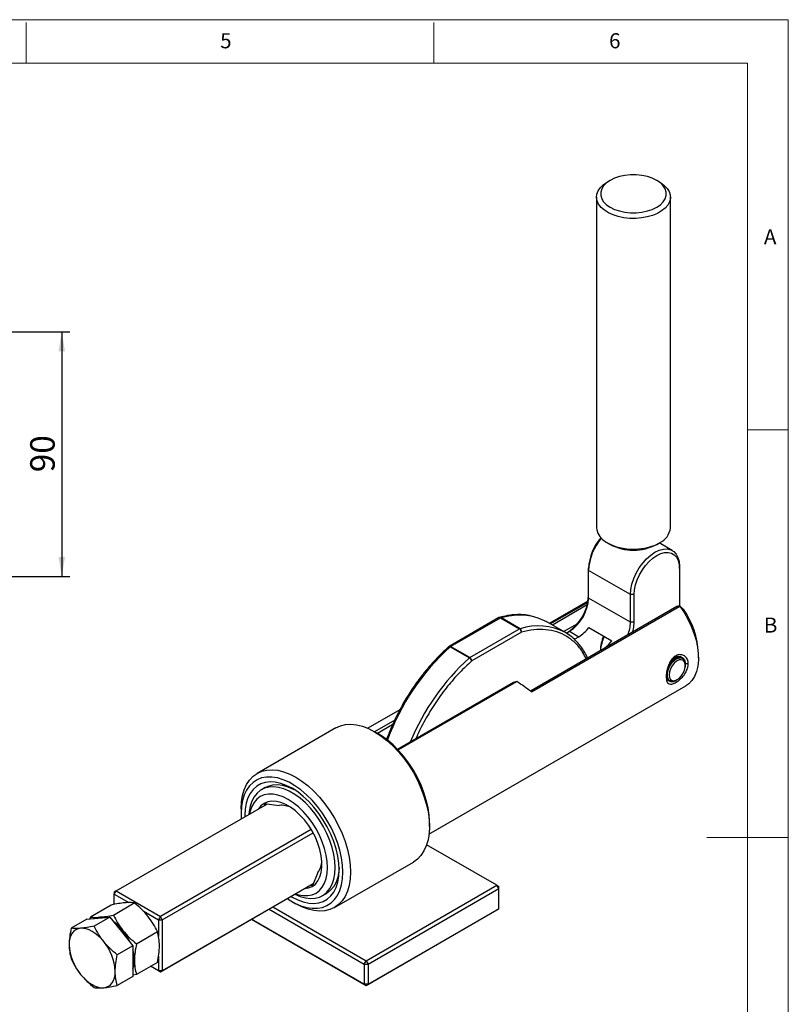
# Model space of a CAD drawing. Units: millimetres. Extents: x 5 to 297, y 6 to 206.
# Drawn here: x 198 to 292, y 86 to 206 of the extents above; entities that cross this region are included whole.
import ezdxf

# ---------------------------------------------------------------- set-up
doc = ezdxf.new("R2010")
doc.units = ezdxf.units.MM
doc.layers.add('DIM', color=5, linetype='Continuous')
doc.layers.add('SLD-0', color=179, linetype='Continuous')
doc.styles.add('SLDTEXTSTYLE1', font='TXT', dxfattribs={"width": 0.75})
doc.dimstyles.new('SLDDIMSTYLE2', dxfattribs={"dimtxt": 3, "dimasz": 2.4, "dimexe": 0, "dimexo": 0.0625, "dimgap": 0.75, "dimtad": 1, "dimdec": 1, "dimlfac": 3, "dimrnd": 1e-09, "dimzin": 12, "dimdsep": 46, "dimtxsty": 'SLDTEXTSTYLE1', "dimsah": 1, "dimcen": 0.09, "dimadec": 0, "dimazin": 3, "dimtfac": 1, "dimtdec": 1, "dimtofl": 0, "dimtmove": 0, "dimatfit": 3, "dimfxl": 0, "dimfrac": 2, "dimtolj": 1, "dimtzin": 12, "dimarcsym": 0})

# ---------------------------------------------------------------- blocks, each defined once
blk = doc.blocks.new('_D_8')
at = {"layer": 'DIM', "color": 5}
for p, q in [((146.76, 168.01), (204.18, 168.01)), ((203.18, 168.01), (203.18, 138.01)), ((146.76, 138.01), (204.18, 138.01))]:
    blk.add_line(p, q, dxfattribs=at)
for points in [[(203.18, 168.01), (202.78, 165.61), (203.58, 165.61)], [(203.18, 138.01), (203.58, 140.41), (202.78, 140.41)]]:
    blk.add_solid(points, dxfattribs=at)
at = {"layer": 'DIM', "color": 5, "insert": (199.31, 150.79), "char_height": 3, "attachment_point": 1, "rotation": 90, "style": 'SLDTEXTSTYLE1'}
blk.add_mtext('90', dxfattribs=at)

msp = doc.modelspace()

# ---------------------------------------------------------------- linework, layer by layer
at = {"color": 7, "linetype": 'Continuous', "lineweight": 25}
for p, q in [((270.457598, 186.593385), (270.103987, 186.389183)), ((276.51613, 186.389183), (276.162519, 186.593385)), ((268.776725, 184.538959), (268.776725, 143.984099)), ((277.843392, 143.984099), (277.843392, 184.538959)), ((270.103987, 142.133874), (270.457598, 141.929673)), ((276.162519, 141.929673), (276.51613, 142.133874)), ((278.072514, 141.1964), (276.482363, 142.114375)), ((267.804174, 138.747108), (267.804174, 139.019244)), ((278.952891, 138.978424), (278.952891, 139.25056)), ((278.952891, 138.978424), (278.952891, 134.368996)), ((272.942483, 135.780825), (267.804174, 138.747108)), ((267.804174, 135.358464), (267.804174, 138.747108)), ((272.942483, 132.392181), (267.804174, 135.358464)), ((273.413888, 135.780825), (272.942483, 135.780825)), ((272.942483, 132.392181), (272.942483, 135.780825)), ((273.413888, 132.392181), (273.413888, 135.780825)), ((278.637532, 134.32114), (260.666016, 123.946405)), ((260.796811, 123.85007), (278.992143, 134.354012)), ((267.747826, 134.977269), (263.016967, 132.246202)), ((267.719345, 134.822045), (263.137169, 132.176811)), ((267.645231, 134.506685), (263.373251, 132.040524)), ((278.992143, 134.354012), (278.985638, 134.373932)), ((256.815827, 132.952129), (250.717059, 129.431385)), ((250.883712, 129.414883), (256.98248, 132.935626)), ((256.894526, 132.981304), (256.816266, 132.951695)), ((256.98248, 132.935626), (259.339502, 131.574946)), ((259.399294, 131.60056), (257.042272, 132.96124)), ((264.956081, 131.126776), (262.599058, 132.487456)), ((264.742392, 131.250136), (266.477231, 132.251637)), ((267.843731, 131.734301), (270.672158, 130.101484)), ((273.413888, 132.392181), (272.942483, 132.392181)), ((253.240734, 128.054202), (259.339502, 131.574946)), ((259.575205, 131.166698), (253.476437, 127.645954)), ((265.188165, 130.96419), (264.956007, 131.126818)), ((265.070846, 131.058745), (265.447151, 131.275981)), ((265.447151, 131.275981), (266.602092, 130.609247)), ((266.063374, 130.298252), (266.602092, 130.609247)), ((250.667963, 129.396482), (250.663506, 129.392943)), ((250.82392, 129.371462), (253.180943, 128.010782)), ((253.240734, 128.054202), (250.883712, 129.414883)), ((278.242458, 128.036236), (278.195859, 128.063138)), ((278.316954, 128.079309), (278.601259, 127.915183)), ((278.342504, 128.083948), (278.643873, 127.909972)), ((278.646338, 127.938478), (278.362943, 128.102079)), ((278.440036, 128.134182), (278.720483, 127.972282)), ((278.464139, 128.131291), (278.760166, 127.960398)), ((278.765069, 127.989867), (278.487212, 128.15027)), ((278.565619, 128.171304), (278.837993, 128.014066)), ((278.587438, 128.161246), (278.874309, 127.995638)), ((278.881596, 128.025745), (278.613206, 128.180684)), ((278.691668, 128.19065), (278.952501, 128.040074)), ((278.994644, 128.045722), (278.738921, 128.193348)), ((278.816245, 128.192329), (279.062752, 128.050023)), ((279.102973, 128.049577), (278.862467, 128.188419)), ((278.93755, 128.176573), (279.167539, 128.043804)), ((278.952501, 128.040074), (278.945214, 128.009967)), ((278.951232, 128.03483), (278.985052, 128.015306)), ((279.205397, 128.037269), (278.982104, 128.166173)), ((278.985052, 128.015306), (278.994644, 128.045722)), ((279.062752, 128.050023), (279.05316, 128.019607)), ((279.053947, 128.143734), (279.265712, 128.021484)), ((279.058904, 128.037819), (279.091182, 128.019186)), ((279.091182, 128.019186), (279.102973, 128.049577)), ((279.300794, 128.008931), (279.096262, 128.127005)), ((279.167539, 128.043804), (279.155747, 128.013412)), ((279.191536, 128.007235), (279.205397, 128.037269)), ((281.274558, 128.003005), (281.274558, 128.547277)), ((277.61773, 126.768714), (277.517392, 126.826639)), ((277.551546, 126.927167), (277.661552, 126.863662)), ((277.680631, 126.858669), (277.553256, 126.932201)), ((277.68996, 126.920572), (277.572369, 126.988456)), ((277.606901, 127.090097), (277.739846, 127.013349)), ((277.757372, 127.005244), (277.607473, 127.09178)), ((277.627265, 127.150036), (277.787546, 127.057508)), ((277.771766, 127.068636), (277.627838, 127.151724)), ((277.661552, 126.863662), (277.680631, 126.858669)), ((277.667765, 127.250249), (277.82717, 127.158227)), ((277.707486, 126.912467), (277.68996, 126.920572)), ((277.696611, 127.300878), (277.876113, 127.197254)), ((277.862252, 127.211284), (277.699195, 127.305414)), ((277.739846, 127.013349), (277.757372, 127.005244)), ((277.750747, 127.395895), (277.922567, 127.296706)), ((277.787546, 127.057508), (277.771766, 127.068636)), ((277.777385, 127.442649), (277.972217, 127.330175)), ((277.960425, 127.346952), (277.78166, 127.450151)), ((277.82717, 127.158227), (277.84295, 127.147098)), ((277.832075, 127.538639), (278.024991, 127.427271)), ((277.856213, 127.581004), (278.074804, 127.454814)), ((278.065212, 127.474155), (277.862131, 127.591391)), ((277.876113, 127.197254), (277.862252, 127.211284)), ((277.910858, 127.676915), (278.13332, 127.54849)), ((277.922567, 127.296706), (277.936428, 127.282677)), ((277.932231, 127.714428), (278.18275, 127.569807)), ((278.175463, 127.591499), (277.939728, 127.727586)), ((277.972217, 127.330175), (277.960425, 127.346952)), ((277.999893, 127.801322), (278.246368, 127.659036)), ((278.024991, 127.427271), (278.036782, 127.410494)), ((278.025965, 127.829129), (278.294874, 127.673892)), ((278.289971, 127.697699), (278.038726, 127.842739)), ((278.074804, 127.454814), (278.065212, 127.474155)), ((278.085257, 127.917974), (278.362895, 127.757697)), ((278.11168, 127.938114), (278.409946, 127.765929)), ((278.407481, 127.79159), (278.127221, 127.95338)), ((278.13332, 127.54849), (278.142912, 127.529149)), ((278.18275, 127.569807), (278.175463, 127.591499)), ((278.221457, 127.993584), (278.481626, 127.843392)), ((278.224541, 128.019346), (278.526705, 127.844911)), ((278.246368, 127.659036), (278.253655, 127.637343)), ((278.526705, 127.872144), (278.2639, 128.023858)), ((278.294874, 127.673892), (278.289971, 127.697699)), ((278.362895, 127.757697), (278.367798, 127.733889)), ((278.409946, 127.765929), (278.407481, 127.79159)), ((278.481626, 127.843392), (278.484091, 127.817731)), ((278.526705, 127.844911), (278.526705, 127.872144)), ((278.601259, 127.915183), (278.601259, 127.88795)), ((278.643873, 127.909972), (278.646338, 127.938478)), ((278.720483, 127.972282), (278.718018, 127.943776)), ((278.760166, 127.960398), (278.765069, 127.989867)), ((278.837993, 128.014066), (278.83309, 127.984597)), ((278.874309, 127.995638), (278.881596, 128.025745)), ((279.160338, 128.025245), (279.191536, 128.007235)), ((279.265712, 128.021484), (279.251851, 127.99145)), ((279.254503, 127.997197), (279.285014, 127.979584)), ((279.285014, 127.979584), (279.300794, 128.008931)), ((279.356198, 127.983309), (279.340418, 127.953961)), ((279.355584, 127.945535), (279.340553, 127.954213)), ((279.388118, 127.964876), (279.356195, 127.983304)), ((279.370592, 127.936536), (279.388118, 127.964876)), ((279.438004, 127.929696), (279.420478, 127.901356)), ((279.466412, 127.905585), (279.43449, 127.924014)), ((279.447333, 127.878564), (279.466412, 127.905585)), ((279.510234, 127.861233), (279.491154, 127.834212)), ((279.534819, 127.831708), (279.502543, 127.850341)), ((279.514396, 127.806302), (279.534819, 127.831708)), ((279.572096, 127.77867), (279.551673, 127.753264)), ((279.59259, 127.744055), (279.559586, 127.763108)), ((279.571046, 127.720541), (279.59259, 127.744055)), ((279.622913, 127.682912), (279.601369, 127.659398)), ((279.639091, 127.643586), (279.604943, 127.663299)), ((279.616662, 127.622222), (279.639091, 127.643586)), ((279.662129, 127.575007), (279.6397, 127.553644)), ((279.673812, 127.531401), (279.640589, 127.55058)), ((279.650745, 127.512422), (279.673812, 127.531401)), ((279.689313, 127.456138), (279.666245, 127.43716)), ((279.696375, 127.408729), (279.668239, 127.424972)), ((279.673812, 126.898564), (279.671399, 126.897763)), ((279.672921, 127.392343), (279.696375, 127.408729)), ((279.680261, 126.988719), (279.689313, 126.991723)), ((279.704168, 127.327608), (279.680714, 127.311222)), ((279.689313, 126.991723), (279.680777, 126.996651)), ((279.70653, 127.276916), (279.681852, 127.291162)), ((279.696375, 127.047285), (279.682875, 127.041131)), ((279.70653, 127.276916), (279.682947, 127.263302)), ((279.683568, 127.084546), (279.683568, 127.220614)), ((279.683568, 127.177568), (279.70653, 127.190824)), ((279.704168, 127.137404), (279.683568, 127.149296)), ((279.683568, 127.128012), (279.704168, 127.137404)), ((277.328608, 125.875925), (277.332935, 125.873427)), ((277.44725, 125.83736), (277.334188, 125.90263)), ((277.421434, 125.871666), (277.334646, 125.921768)), ((277.340344, 125.86915), (277.423796, 125.820974)), ((277.341613, 126.003838), (277.421434, 125.957758)), ((277.445017, 125.971372), (277.345805, 126.028646)), ((277.431589, 125.739853), (277.349195, 125.787418)), ((277.454152, 125.617181), (277.349453, 125.677623)), ((277.423796, 126.011178), (277.350048, 126.053752)), ((277.461719, 125.711422), (277.35047, 125.775645)), ((277.3542, 125.741196), (277.438651, 125.692444)), ((277.488264, 125.594938), (277.356819, 125.67082)), ((277.357513, 125.636108), (277.465835, 125.573575)), ((277.364616, 126.13996), (277.431589, 126.101297)), ((277.455043, 126.11199), (277.368347, 126.162038)), ((277.438651, 126.156859), (277.373799, 126.194298)), ((277.38952, 126.287329), (277.454152, 126.250018)), ((277.477219, 126.257672), (277.392749, 126.306436)), ((277.465835, 126.307114), (277.399349, 126.345495)), ((277.416052, 126.444331), (277.488873, 126.402292)), ((277.511302, 126.406824), (277.418743, 126.460257)), ((277.421434, 125.957758), (277.445017, 125.971372)), ((277.445017, 125.88528), (277.421434, 125.871666)), ((277.44725, 126.021871), (277.423796, 126.011178)), ((277.423796, 125.820974), (277.44725, 125.83736)), ((277.505051, 126.460296), (277.42642, 126.505688)), ((277.431589, 126.101297), (277.455043, 126.11199)), ((277.455043, 125.756239), (277.431589, 125.739853)), ((277.461719, 126.164514), (277.438651, 126.156859)), ((277.438651, 125.692444), (277.461719, 125.711422)), ((277.44392, 126.609245), (277.535374, 126.55645)), ((277.556918, 126.557811), (277.447516, 126.620967)), ((277.454152, 126.250018), (277.477219, 126.257672)), ((277.477219, 125.63616), (277.454152, 125.617181)), ((277.555868, 126.614727), (277.46351, 126.668044)), ((277.488264, 126.311646), (277.465835, 126.307114)), ((277.488873, 126.402292), (277.511302, 126.406824)), ((277.496912, 126.766358), (277.593145, 126.710804)), ((277.613568, 126.708977), (277.499742, 126.774688)), ((277.526595, 126.461656), (277.505051, 126.460296)), ((277.535374, 126.55645), (277.556918, 126.557811)), ((277.576291, 126.6129), (277.555868, 126.614727)), ((277.593145, 126.710804), (277.613568, 126.708977)), ((277.63681, 126.763721), (277.61773, 126.768714)), ((258.579394, 124.986843), (244.384533, 116.792324)), ((244.454377, 116.718611), (258.983408, 125.106042)), ((248.224135, 106.386444), (279.720952, 124.569169)), ((258.983408, 125.106042), (258.579394, 124.986843)), ((277.488873, 125.504997), (277.403534, 125.554262)), ((277.535374, 125.404527), (277.406048, 125.479185)), ((277.420549, 125.44803), (277.555868, 125.369912)), ((277.423847, 125.512548), (277.505051, 125.46567)), ((277.593145, 125.316874), (277.447169, 125.401144)), ((277.464906, 125.375573), (277.61773, 125.287349)), ((277.465835, 125.573575), (277.488264, 125.594938)), ((277.511302, 125.52636), (277.488873, 125.504997)), ((277.526595, 125.489184), (277.492772, 125.50871)), ((277.661552, 125.242997), (277.496888, 125.338055)), ((277.505051, 125.46567), (277.526595, 125.489184)), ((277.517881, 125.318225), (277.68996, 125.218886)), ((277.556918, 125.428041), (277.535374, 125.404527)), ((277.576291, 125.395319), (277.544011, 125.413954)), ((277.555868, 125.369912), (277.576291, 125.395319)), ((277.613568, 125.34228), (277.593145, 125.316874)), ((277.63681, 125.31437), (277.605611, 125.332381)), ((277.61773, 125.287349), (277.63681, 125.31437)), ((277.680631, 125.270018), (277.661552, 125.242997)), ((277.707486, 125.247226), (277.676975, 125.264839)), ((277.68996, 125.218886), (277.707486, 125.247226)), ((277.739844, 125.183701), (277.771766, 125.165273)), ((277.757372, 125.212046), (277.739846, 125.183706)), ((277.757219, 125.211799), (277.77238, 125.203047)), ((277.771766, 125.165273), (277.787546, 125.194621)), ((277.84295, 125.168998), (277.82717, 125.139651)), ((277.830329, 125.145526), (277.862252, 125.127098)), ((277.862252, 125.127098), (277.876113, 125.157132)), ((277.936428, 125.141348), (277.922567, 125.111314)), ((277.92815, 125.12341), (277.960425, 125.104778)), ((277.960425, 125.104778), (277.972217, 125.13517)), ((278.036782, 125.129397), (278.024991, 125.099005)), ((278.032209, 125.117611), (278.065212, 125.098559)), ((278.065212, 125.098559), (278.074804, 125.128975)), ((278.142912, 125.133276), (278.13332, 125.10286)), ((278.141317, 125.12822), (278.175463, 125.108508)), ((278.175463, 125.108508), (278.18275, 125.138615)), ((278.253655, 125.152944), (278.246368, 125.122837)), ((278.256737, 125.153702), (278.289971, 125.134517)), ((278.289971, 125.134517), (278.294874, 125.163985)), ((278.367798, 125.188184), (278.362895, 125.158715)), ((278.379338, 125.192546), (278.407481, 125.1763)), ((278.407481, 125.1763), (278.409946, 125.204806)), ((278.484091, 125.23861), (278.481626, 125.210104)), ((278.502023, 125.247648), (278.526705, 125.233399)), ((278.526705, 125.233399), (278.526705, 125.260632)), ((278.564164, 125.28154), (278.681996, 125.349585)), ((278.601259, 125.302961), (278.601259, 125.276438)), ((278.625725, 125.31709), (278.646338, 125.30519)), ((278.646338, 125.30519), (278.644172, 125.327742)), ((278.719063, 125.371782), (278.720483, 125.356992)), ((278.756515, 125.395823), (278.765069, 125.390885)), ((278.765069, 125.390885), (278.763141, 125.400246)), ((278.837477, 125.45339), (278.837993, 125.450883)), ((244.663709, 121.651092), (240.724745, 119.377177)), ((244.021306, 120.378803), (241.557476, 118.956465)), ((243.776279, 119.842887), (241.899075, 118.7592)), ((236.809113, 119.426069), (227.14532, 113.84728)), ((242.031147, 118.682932), (241.559819, 118.955112)), ((228.145239, 112.115183), (227.673835, 111.843047)), ((209.856773, 99.429274), (228.398224, 110.133026)), ((228.015078, 110.173319), (228.005847, 110.178648)), ((228.005847, 110.178648), (228.005847, 110.167989)), ((228.146762, 109.98786), (228.005847, 110.167989)), ((228.015078, 110.173319), (229.858422, 109.925587)), ((225.17742, 109.497755), (225.17742, 108.953483)), ((225.648825, 108.681347), (225.649993, 108.546506)), ((248.276242, 107.320666), (248.276242, 107.864938)), ((233.773589, 106.977029), (215.277925, 96.29971)), ((215.513627, 95.891462), (234.00929, 106.56878)), ((233.898404, 106.776947), (233.889173, 106.782276)), ((233.898404, 106.776947), (233.898404, 106.766288)), ((256.549391, 100.121408), (247.940051, 105.091474)), ((236.644548, 97.392352), (246.308341, 102.971141)), ((234.60551, 101.703389), (233.898404, 99.983099)), ((215.277925, 89.495203), (234.039318, 100.325925)), ((234.055078, 100.335067), (215.513627, 89.631315)), ((209.621071, 99.021026), (209.856773, 99.429274)), ((209.856773, 99.429274), (209.621071, 99.293162)), ((209.621071, 99.293162), (209.621071, 99.021026)), ((209.856773, 99.429274), (215.277925, 96.29971)), ((233.889173, 99.977769), (233.80364, 100.189871)), ((233.889173, 99.977769), (233.898404, 99.97244)), ((233.898404, 99.983099), (233.898404, 99.97244)), ((235.173225, 98.852314), (235.64463, 99.12445)), ((240.521637, 90.868782), (256.549391, 100.121408)), ((240.757339, 90.460534), (256.785093, 99.713159)), ((256.785093, 99.713159), (256.549391, 100.121408)), ((256.549391, 100.121408), (256.785093, 99.985295)), ((256.785093, 99.713159), (256.785093, 99.985295)), ((256.785093, 97.236319), (256.785093, 99.713159)), ((209.520142, 96.474564), (212.079022, 97.951774)), ((209.621071, 99.021026), (211.407809, 97.989564)), ((209.621071, 97.769629), (209.621071, 99.021026)), ((231.422515, 98.135489), (231.893843, 97.863309)), ((209.250595, 97.69887), (206.691715, 96.22166)), ((213.154416, 96.981269), (215.042223, 95.891462)), ((228.618022, 97.196277), (240.285935, 90.460534)), ((229.089465, 97.468435), (240.521637, 90.868782)), ((240.521637, 87.847581), (256.549391, 97.100207)), ((240.757339, 87.983694), (256.785093, 97.236319)), ((256.785093, 97.236319), (256.549391, 97.100207)), ((206.250529, 95.966968), (204.334693, 94.86098)), ((206.250529, 95.966968), (207.664742, 96.09342)), ((206.652992, 96.002955), (206.691715, 96.22166)), ((209.078956, 96.219872), (207.16312, 95.113884)), ((207.664742, 96.09342), (209.078956, 96.219872)), ((209.078956, 96.219872), (210.493169, 94.460604)), ((215.277925, 96.29971), (215.042223, 95.891462)), ((215.042223, 95.891462), (215.513627, 95.891462)), ((215.042223, 95.891462), (215.042223, 93.827651)), ((215.513627, 95.891462), (215.277925, 96.29971)), ((215.513627, 95.891462), (215.513627, 89.631315)), ((226.472744, 95.957835), (240.521637, 87.847581)), ((240.285935, 87.983694), (226.472783, 95.957857)), ((210.493169, 94.460604), (211.907383, 92.701336)), ((212.348569, 92.956028), (214.907449, 94.433237)), ((211.907383, 92.701336), (209.991547, 91.595347)), ((211.907383, 92.701336), (211.907383, 90.815616)), ((211.907383, 90.815616), (211.907383, 88.929896)), ((214.907449, 90.661797), (212.348569, 89.184587)), ((215.042223, 91.418935), (215.042223, 89.631315)), ((240.285935, 90.460534), (240.521637, 90.868782)), ((240.521637, 90.868782), (240.757339, 90.460534)), ((215.277925, 89.495203), (214.082278, 90.185436)), ((215.042223, 89.631315), (214.082316, 90.185458)), ((215.513627, 89.631315), (215.042223, 89.631315)), ((215.042223, 89.631315), (215.277925, 89.495203)), ((215.277925, 89.495203), (215.513627, 89.631315)), ((240.285935, 90.460534), (240.757339, 90.460534)), ((240.285935, 90.460534), (240.285935, 87.983694)), ((240.757339, 90.460534), (240.757339, 87.983694)), ((211.907383, 88.929896), (209.991547, 87.823907)), ((212.348569, 89.184587), (211.907383, 89.100111)), ((240.757339, 87.983694), (240.285935, 87.983694)), ((240.285935, 87.983694), (240.521637, 87.847581)), ((240.521637, 87.847581), (240.757339, 87.983694))]:
    msp.add_line(p, q, dxfattribs=at)
at = {"color": 8, "linetype": 'Continuous', "lineweight": 25}
msp.add_line((280.037121, 127.288648), (279.686207, 127.288648), dxfattribs=at)
at = {"color": 7, "linetype": 'Continuous', "lineweight": 25, "flags": 128}
for points in [[(270.458061, 186.593652), (270.006145, 186.282741), (269.654617, 185.931251), (269.414158, 185.549862), (269.292073, 185.150162), (269.292073, 184.744296), (269.414158, 184.344597), (269.654617, 183.963208), (270.006145, 183.611717), (270.458061, 183.300806), (270.996633, 183.039921), (271.605498, 182.836988), (272.266155, 182.698174), (272.95853, 182.627696), (273.661587, 182.627696), (274.353962, 182.698174), (275.014619, 182.836988), (275.623483, 183.039921), (276.162056, 183.300806), (276.613972, 183.611717), (276.9655, 183.963208), (277.205959, 184.344597), (277.328044, 184.744296), (277.328044, 185.150162), (277.205959, 185.549862), (276.9655, 185.931251), (276.613972, 186.282741), (276.162056, 186.593652), (275.623483, 186.854538), (275.014619, 187.057471), (274.353962, 187.196285), (273.661587, 187.266763), (272.95853, 187.266763), (272.266155, 187.196285), (271.605498, 187.057471), (270.996633, 186.854538), (270.458061, 186.593652)], [(276.51613, 186.389183), (276.642084, 186.31347), (277.09202, 185.981933), (277.444004, 185.613025), (277.688922, 185.216298), (277.82043, 184.802029), (277.835121, 184.380946), (277.732615, 183.963956), (277.515568, 183.561858), (277.1896, 183.185066), (276.763154, 182.84334), (276.247275, 182.545529), (275.655323, 182.299347), (275.00263, 182.11117), (274.306101, 181.985871), (273.583774, 181.926696), (272.854359, 181.935177), (272.136745, 182.011095), (271.44952, 182.152483), (270.810482, 182.355679), (270.236182, 182.615421), (269.741493, 182.924982), (269.339229, 183.276344), (269.039806, 183.660408), (268.850981, 184.067225), (268.777644, 184.486259), (268.821694, 184.906659), (268.98199, 185.317536), (269.254381, 185.708247), (269.631812, 186.068675), (270.104508, 186.389484), (270.104508, 186.389484)], [(268.776725, 143.984099), (268.799687, 143.721029), (268.931195, 143.306759), (269.176112, 142.910033), (269.528097, 142.541124), (269.978033, 142.209587), (270.514266, 141.92401), (271.122909, 141.691787), (271.788198, 141.518935), (272.492902, 141.409928), (273.21877, 141.367592), (273.947003, 141.393021), (274.658739, 141.485558), (275.335545, 141.642806), (275.959892, 141.860692), (276.515609, 142.133574)], [(272.942483, 135.780825), (272.988139, 136.409793), (273.123719, 137.072362), (273.345104, 137.748403), (273.645567, 138.417372), (274.015979, 139.058944), (274.445085, 139.653625), (274.919847, 140.183347), (275.425839, 140.632013), (275.947687, 140.985991), (276.469535, 141.234526), (276.975527, 141.370066), (277.450289, 141.388493), (277.879395, 141.289246), (278.249807, 141.075343), (278.55027, 140.753281), (278.771655, 140.332846), (278.907235, 139.826814), (278.952891, 139.25056)], [(273.413888, 135.780825), (273.455963, 136.360462), (273.580909, 136.971065), (273.78493, 137.594083), (274.061828, 138.210584), (274.403188, 138.801837), (274.798638, 139.349876), (275.236164, 139.838051), (275.70247, 140.251527), (276.183389, 140.577743), (276.664308, 140.806785), (277.130614, 140.931694), (277.56814, 140.948676), (277.96359, 140.857213), (278.30495, 140.660086), (278.581848, 140.363284), (278.785869, 139.975825), (278.910816, 139.509482), (278.952891, 138.978424)], [(278.992143, 134.354012), (279.517724, 133.570483), (279.986674, 132.746939), (280.391506, 131.896531), (280.725756, 131.032837), (280.984086, 130.169649), (281.16237, 129.320751), (281.257763, 128.499698), (281.268741, 127.719601), (281.195128, 126.992915), (281.0381, 126.331245), (280.800165, 125.745156), (280.485122, 125.244007), (280.098001, 124.835801), (279.720952, 124.569169)], [(256.854615, 132.968278), (256.858092, 132.970233), (256.893976, 132.984815)], [(257.042272, 132.96124), (258.023185, 133.179157), (258.975424, 133.28698), (259.892311, 133.283953), (260.767419, 133.170098), (261.594612, 132.946213), (262.36809, 132.613867), (262.599058, 132.487456)], [(273.237113, 131.203545), (273.364069, 131.779324), (273.413888, 132.392181)], [(265.613924, 130.684418), (265.439455, 130.81471), (264.956081, 131.126776)], [(277.680099, 125.927968), (277.724603, 125.612697), (277.854161, 125.376823), (278.057262, 125.241303), (278.315858, 125.218181), (278.606973, 125.30951), (278.90474, 125.507175), (279.1827, 125.793613), (279.416157, 126.143372), (279.584365, 126.525375), (279.672379, 126.90568), (279.672379, 127.250494), (279.584365, 127.52918), (279.416157, 127.716974), (279.1827, 127.79719), (278.90474, 127.762702), (278.606973, 127.616573), (278.315858, 127.371788), (278.057262, 127.050096), (277.854161, 126.680082), (277.724603, 126.294623), (277.680099, 125.927968)], [(236.809113, 119.426069), (237.370425, 119.681235), (237.984794, 119.829949), (238.644107, 119.870119), (239.340073, 119.80124), (240.06394, 119.624178), (240.806604, 119.341159), (241.558727, 118.955743), (242.31085, 118.472776), (243.053515, 117.898333), (243.777381, 117.239636), (244.473347, 116.50497), (245.13266, 115.703573), (245.747029, 114.845524), (246.308727, 113.941613), (246.810691, 113.003207), (247.246609, 112.042107), (247.610998, 111.070399), (247.899277, 110.100304), (248.107819, 109.14402), (248.234003, 108.213574), (248.276242, 107.320666)], [(248.276242, 107.864938), (248.234008, 108.726672), (248.107877, 109.625514), (247.899555, 110.54931), (247.611859, 111.485567), (247.24868, 112.421623), (246.814929, 113.34482), (246.316472, 114.242673), (245.76005, 115.103041), (245.153187, 115.914288), (244.504089, 116.665444), (243.821536, 117.34635), (243.114757, 117.947799), (242.393311, 118.461657), (242.031147, 118.682932)], [(225.17742, 109.497755), (225.219658, 110.341895), (225.345842, 111.126652), (225.554385, 111.842158), (225.842663, 112.479414), (226.207052, 113.030407), (226.64297, 113.488207), (227.144934, 113.847057), (227.706633, 114.102446), (228.321001, 114.25116), (228.980314, 114.29133), (229.67628, 114.222451), (230.400147, 114.045389), (231.142811, 113.76237), (231.894934, 113.376954), (232.647057, 112.893987), (233.389722, 112.319544), (234.113589, 111.660847), (234.809555, 110.926181), (235.468868, 110.124785), (236.083236, 109.266736), (236.644934, 108.362824), (237.146899, 107.424418), (237.582816, 106.463318), (237.947206, 105.49161), (238.235484, 104.521515), (238.444027, 103.565231), (238.570211, 102.634785), (238.612449, 101.741878)], [(237.66964, 101.741878), (237.627406, 102.603611), (237.501275, 103.502453), (237.292953, 104.426249), (237.005258, 105.362506), (236.642079, 106.298562), (236.208328, 107.221759), (235.709871, 108.119612), (235.153448, 108.97998), (234.546585, 109.791227), (233.897488, 110.542383), (233.214934, 111.223289), (232.508156, 111.824738), (231.786709, 112.338596), (231.060351, 112.757913), (230.338904, 113.07702), (229.632125, 113.291601), (228.949572, 113.398754), (228.300475, 113.39703), (227.693612, 113.286452), (227.137189, 113.068516), (226.638732, 112.746169), (226.204981, 112.32377), (225.841802, 111.807031), (225.554107, 111.202941), (225.345785, 110.519669), (225.219654, 109.766454), (225.17742, 108.953483), (225.202867, 108.288385)], [(231.306407, 98.748249), (231.42353, 98.679264), (232.119594, 98.326055), (232.805507, 98.075237), (233.471269, 97.930468), (234.107169, 97.893858), (234.703936, 97.965942), (235.252868, 98.145669), (235.745959, 98.430417), (236.176019, 98.816034), (236.536778, 99.296897), (236.822973, 99.865995), (237.030433, 100.515027), (237.156131, 101.234531), (237.198235, 102.014014), (237.156131, 102.842109), (237.030433, 103.706741), (236.822973, 104.595301), (236.536778, 105.494833), (236.176019, 106.392219), (235.745959, 107.274373), (235.252868, 108.128432), (234.703936, 108.941941), (234.107169, 109.703038), (233.471269, 110.400624), (232.805507, 111.024526), (232.119594, 111.565647), (231.42353, 112.016097), (230.727466, 112.369306), (230.041552, 112.620123), (229.375791, 112.764892), (228.739891, 112.801502), (228.143123, 112.729418), (227.594192, 112.549691), (227.101101, 112.264943), (226.671041, 111.879326), (226.310282, 111.398463), (226.024087, 110.829366), (225.816627, 110.180333), (225.690929, 109.460829), (225.648825, 108.681347), (225.648825, 108.681347)], [(228.145239, 112.115183), (228.514483, 112.289975), (229.053284, 112.430978), (229.636899, 112.464564), (230.256124, 112.390205), (230.901195, 112.209072), (231.561937, 111.924023), (231.66515, 111.870773)], [(236.726831, 102.28615), (236.685013, 103.077839), (236.560218, 103.905324), (236.354414, 104.755557), (236.070848, 105.615127), (235.71399, 106.47048), (235.28947, 107.308125), (234.803981, 108.114854), (234.265181, 108.877942), (233.681566, 109.585356), (233.06234, 110.225939), (232.417269, 110.789589), (231.756527, 111.267417), (231.090533, 111.651887), (230.42979, 111.936936), (229.78472, 112.118069), (229.165494, 112.192428), (228.581879, 112.158842), (228.043079, 112.017839), (227.55759, 111.771645), (227.133069, 111.42414), (226.776212, 110.980806), (226.492645, 110.448635), (226.286842, 109.836018), (226.162047, 109.152617), (226.13292, 108.825294)], [(230.952125, 110.65524), (230.321436, 110.971594), (229.701539, 111.187065), (229.103039, 111.297966), (228.536177, 111.302399), (228.010653, 111.20029), (227.535459, 110.993384), (227.118724, 110.685223), (226.76758, 110.281078), (226.488035, 109.787866), (226.284872, 109.214024), (226.20711, 108.868123)], [(228.005847, 110.167989), (227.61856, 109.87395), (227.315553, 109.508013)], [(233.889173, 106.782276), (233.44093, 107.488266), (232.942224, 108.145335), (232.403167, 108.740161), (231.834688, 109.260684), (231.248315, 109.696348), (230.655936, 110.038321), (230.069562, 110.279669), (229.501084, 110.415498), (228.962027, 110.443054), (228.463321, 110.361778), (228.015078, 110.173319)], [(231.863524, 99.069865), (232.202712, 98.964024), (232.801212, 98.853123), (233.368074, 98.848689), (233.893598, 98.950798), (234.368792, 99.157704), (234.785526, 99.465865), (235.13667, 99.87001), (235.416216, 100.363223), (235.619379, 100.937065), (235.742684, 101.581717), (235.784022, 102.28615), (235.742684, 103.03831), (235.619379, 103.825328), (235.416216, 104.633737), (235.13667, 105.449705), (234.785526, 106.259272), (234.368792, 107.048585), (233.893598, 107.804138), (233.368074, 108.513005), (232.801212, 109.163056), (232.202712, 109.743168), (231.582814, 110.243416), (230.952125, 110.65524)], [(233.898404, 99.983099), (234.28569, 100.277138), (234.605386, 100.668469), (234.851008, 101.149158), (235.017576, 101.709458), (235.101713, 102.338009), (235.101713, 103.022067), (235.017576, 103.747761), (234.851008, 104.500376), (234.605386, 105.264654), (234.28569, 106.025098), (233.898404, 106.766288)], [(248.276242, 107.320666), (248.234003, 106.476526), (248.107819, 105.691769), (247.899277, 104.976263), (247.610998, 104.339007), (247.246609, 103.788014), (246.810691, 103.330214), (246.308727, 102.971364), (246.308341, 102.971141)], [(230.85928, 98.490128), (231.060351, 98.356765), (231.786709, 97.937447), (232.508156, 97.61834), (233.214934, 97.403759), (233.897488, 97.296607), (234.546585, 97.298331), (235.153448, 97.408908), (235.709871, 97.626844), (236.208328, 97.949191), (236.642079, 98.37159), (237.005258, 98.888329), (237.292953, 99.492419), (237.501275, 100.175692), (237.627406, 100.928906), (237.66964, 101.741878)], [(231.789333, 99.027036), (232.417269, 98.758424), (233.06234, 98.577292), (233.681566, 98.502932), (234.265181, 98.536519), (234.803981, 98.677521), (235.28947, 98.923716), (235.71399, 99.27122), (236.070848, 99.714554), (236.354414, 100.246726), (236.560218, 100.859343), (236.685013, 101.542743), (236.726831, 102.28615)], [(238.612449, 101.741878), (238.570211, 100.897737), (238.444027, 100.11298), (238.235484, 99.397474), (237.947206, 98.760218), (237.582816, 98.209226), (237.146899, 97.751425), (236.644934, 97.392575), (236.083236, 97.137187), (235.468868, 96.988472), (234.809555, 96.948302), (234.113589, 97.017181), (233.389722, 97.194244), (232.647057, 97.477262), (231.894934, 97.862678), (231.893843, 97.863309)], [(237.193217, 102.294842), (237.156417, 101.814879), (237.031622, 101.131479), (236.825819, 100.518862), (236.542252, 99.98669), (236.185395, 99.543356), (235.760874, 99.195852), (235.64463, 99.12445)], [(232.971967, 99.709756), (233.44093, 99.78931), (233.889173, 99.977769)], [(207.853304, 96.202275), (207.54568, 96.142503), (207.350084, 96.065285)], [(208.425515, 96.161445), (208.185125, 96.199679), (207.853304, 96.202275)], [(205.496281, 94.841595), (205.188657, 94.781823), (204.910495, 94.660708), (204.666553, 94.480321), (204.461005, 94.243748), (204.297369, 93.955038), (204.178444, 93.619131), (204.106265, 93.241773), (204.082068, 92.829422)], [(208.324708, 93.208778), (207.992887, 93.589296), (207.642546, 93.928874), (207.279679, 94.221702), (206.910495, 94.462769), (206.541311, 94.647952), (206.178444, 94.774082), (205.828103, 94.838999), (205.496281, 94.841595)], [(208.324708, 87.551618), (208.632332, 87.611389), (208.910495, 87.732505), (209.154437, 87.912892), (209.359985, 88.149464), (209.523621, 88.438174), (209.642546, 88.774082), (209.714724, 89.151439), (209.738922, 89.56379)], [(205.496281, 89.184434), (205.828103, 88.803917), (206.178444, 88.464339), (206.541311, 88.171511), (206.910495, 87.930443), (207.279679, 87.74526), (207.642546, 87.619131), (207.992887, 87.554213), (208.324708, 87.551618)]]:
    msp.add_lwpolyline(points, dxfattribs=at)
at = {"color": 8, "linetype": 'Continuous', "lineweight": 25, "flags": 128}
msp.add_lwpolyline([(250.82392, 129.371462), (250.779086, 129.393612), (250.738272, 129.40612), (250.703048, 129.408505), (250.674766, 129.400675), (250.667963, 129.396482)], dxfattribs=at)
at = {"color": 7, "linetype": 'Continuous', "lineweight": 25}
for centre, radius, start, end in [((275.603009, 144.189995), 2.249824, 293.93072542, 354.74913362), ((273.939347, 138.695422), 6.143713, 138.7799306, 176.97865879), ((274.452671, 138.397137), 6.657702, 139.81302907, 176.98677808), ((273.310058, 147.335567), 6.112301, 242.18129177, 297.81870823), ((262.175048, 135.886756), 5.634951, 302.60547832, 357.39452153), ((262.686787, 135.591333), 5.122683, 302.60547835, 357.3945215), ((256.88484, 132.799333), 0.167659, 54.38242254, 114.30711905), ((257.112403, 132.714934), 0.256096, 105.89342324, 120.48569929), ((271.328872, 128.217444), 9.951154, 1.89943162, 35.36426944), ((264.321342, 134.374023), 4.401745, 301.20802282, 323.15164546), ((268.556079, 132.485957), 4.387406, 338.13211806, 358.77526507), ((259.469426, 131.354254), 0.256096, 105.89342184, 120.48570253), ((259.063466, 131.143411), 0.512268, 2.60547847, 57.39452165), ((259.158666, 131.250404), 0.424866, 348.63735732, 55.50305355), ((274.55898, 128.623427), 5.333842, 157.14504311, 177.12057598), ((275.181668, 128.285697), 5.964803, 156.56820122, 174.07831467), ((251.073033, 129.0913), 0.374897, 120.33095449, 131.64263988), ((266.904988, 132.972185), 4.736295, 307.33256621, 322.69147445), ((253.430055, 127.73062), 0.374898, 120.33095885, 131.64263554), ((252.964698, 127.622667), 0.512268, 2.60547847, 57.39452165), ((279.09604, 127.147176), 0.904362, 99.13251597, 103.7167087), ((279.076516, 127.290714), 0.759434, 91.0384542, 96.18886968), ((279.077354, 127.399123), 0.650958, 82.03652118, 87.74444267), ((279.089119, 127.469814), 0.579245, 72.24978964, 78.41972803), ((252.827892, 127.422745), 0.685881, 18.99190137, 59.0198958), ((280.11907, 125.671845), 2.731268, 154.12811174, 156.32193082), ((280.086987, 125.690465), 2.67493, 154.1050062, 156.34503637), ((280.120587, 125.674303), 2.712214, 152.83760653, 154.10785312), ((280.17333, 125.645071), 2.791778, 150.65219527, 152.81419569), ((280.140127, 125.664243), 2.734192, 150.6294249, 152.836966), ((280.147019, 125.660423), 2.742072, 149.36949564, 150.6305042), ((280.173431, 125.645341), 2.791731, 147.18578218, 149.3478069), ((280.140225, 125.664506), 2.734145, 147.16301149, 149.37057763), ((280.121704, 125.676423), 2.712122, 145.89209288, 147.16236828), ((280.123038, 125.678995), 2.731128, 143.67794254, 145.87183627), ((280.090871, 125.697465), 2.674793, 143.6548362, 145.89494262), ((280.050149, 125.727292), 2.624316, 142.35398481, 143.65243977), ((280.029586, 125.749737), 2.613909, 140.07592386, 142.33493299), ((279.999346, 125.766748), 2.559992, 140.05213167, 142.35872515), ((279.941224, 125.815187), 2.484331, 138.70108802, 140.04787406), ((279.903525, 125.858195), 2.447595, 136.32283745, 138.68306517), ((279.875884, 125.872968), 2.397109, 136.29797902, 138.70792365), ((279.806272, 125.939145), 2.30106, 134.87428847, 136.2916708), ((279.75728, 126.001775), 2.242626, 132.35520989, 134.85715961), ((279.732656, 126.013585), 2.196368, 132.32885877, 134.8835107), ((279.657993, 126.095089), 2.085836, 130.80694088, 132.32022361), ((279.604041, 126.174829), 2.011446, 128.10041434, 130.79059403), ((279.582577, 126.183069), 1.969957, 128.07208061, 130.81892786), ((279.509205, 126.276145), 1.85144, 126.42229501, 128.06075274), ((279.456474, 126.369114), 1.767434, 123.4741698, 126.40661198), ((279.438054, 126.373346), 1.730981, 123.44328473, 126.43749696), ((279.371606, 126.473216), 1.611026, 121.6311548, 123.42881823), ((279.325516, 126.574505), 1.523799, 118.37867562, 121.61594784), ((279.309797, 126.574501), 1.492372, 118.34458038, 121.65004309), ((279.254666, 126.675785), 1.377057, 116.33056231, 118.3264886), ((279.205809, 126.775649), 1.265883, 112.6646142, 116.35350423), ((279.219337, 126.77989), 1.292538, 112.70266346, 116.31545487), ((279.164737, 126.872842), 1.160369, 110.40520669, 112.64247361), ((279.13065, 126.965906), 1.06126, 106.28311865, 110.43220766), ((279.142595, 126.974155), 1.083603, 106.32591219, 110.38941427), ((279.104492, 127.053871), 0.969489, 103.73472668, 106.25679286), ((279.085057, 127.135358), 0.885718, 99.08424308, 103.76498165), ((279.072728, 127.209779), 0.810285, 96.21181418, 99.05429252), ((279.065936, 127.275935), 0.743782, 90.98422589, 96.24309788), ((279.064564, 127.333692), 0.68601, 87.77632491, 90.95250911), ((279.066758, 127.382107), 0.637546, 81.97643235, 87.80453156), ((279.072003, 127.421538), 0.59777, 78.46510603, 81.94666511), ((279.078282, 127.451339), 0.567315, 72.18484734, 78.48467032), ((279.084813, 127.472356), 0.545307, 68.46100178, 72.16244607), ((279.089565, 127.484248), 0.532501, 61.89529345, 68.46686704), ((279.100638, 127.503417), 0.543698, 61.96303034, 68.39913028), ((279.091632, 127.488307), 0.527947, 58.10354517, 61.88570311), ((279.089136, 127.484465), 0.532528, 51.52257996, 58.0939318), ((279.100198, 127.503639), 0.543725, 51.59031478, 58.02619681), ((279.081195, 127.474383), 0.545361, 47.82726934, 51.52846901), ((279.066237, 127.458202), 0.567396, 41.50563157, 47.80485208), ((279.076815, 127.476824), 0.579328, 41.57056771, 47.73991596), ((279.043544, 127.437849), 0.597879, 38.04407806, 41.52521369), ((279.011993, 127.413579), 0.637683, 32.18703908, 38.01430391), ((279.021427, 127.431263), 0.651098, 32.24711916, 37.95422392), ((278.971133, 127.387462), 0.686175, 29.03957971, 32.21525461), ((278.9204, 127.359766), 0.743975, 23.74990063, 29.00786331), ((278.927904, 127.376316), 0.759631, 23.80411974, 28.95364407), ((278.859682, 127.332566), 0.810505, 20.9392228, 23.78118541), ((278.78904, 127.306031), 0.885966, 16.22940932, 20.90927685), ((278.793776, 127.32145), 0.904614, 16.27767319, 20.86101299), ((278.708726, 127.282119), 0.969762, 13.73806747, 16.25966051), ((278.619441, 127.260793), 1.061557, 9.56343191, 13.71174799), ((278.52178, 127.243785), 1.160687, 7.35356891, 9.59042693), ((278.417053, 127.230762), 1.26622, 3.64319906, 7.33143483), ((278.620605, 127.275261), 1.083906, 9.60621772, 13.66896206), ((277.697575, 127.275257), 2.011818, 349.20824626, 351.89809455), ((278.306123, 127.223147), 1.377409, 1.67054851, 3.66613459), ((278.227793, 127.220793), 1.455775, 359.99295043, 1.67326683), ((278.413953, 127.244598), 1.292882, 3.68124141, 7.2933926), ((277.939604, 127.244597), 1.767816, 353.59167047, 356.52368998), ((278.182968, 127.23387), 1.52417, 358.3816269, 1.61837309), ((278.944996, 125.914712), 1.52417, 178.3816269, 181.6183731), ((279.18836, 125.903985), 1.767816, 173.59167047, 176.52368998), ((278.714011, 125.903984), 1.292882, 183.68124141, 187.2933926), ((279.430389, 125.873325), 2.011818, 169.20824626, 171.89809455), ((278.507359, 125.873321), 1.083906, 189.60621772, 193.66896206), ((278.937132, 125.928326), 1.492736, 178.34753718, 181.65246282), ((279.055759, 125.925435), 1.611397, 176.56903209, 178.36641941), ((278.821841, 125.925435), 1.377409, 181.67054861, 183.66613454), ((279.175475, 125.91782), 1.731354, 173.56078971, 176.55457084), ((278.710911, 125.91782), 1.26622, 183.64319906, 187.33143483), ((279.295227, 125.904799), 1.851811, 171.93774791, 173.5759863), ((278.606184, 125.904797), 1.160687, 187.35356891, 189.59042695), ((279.412512, 125.887793), 1.970322, 169.17991617, 171.92642455), ((278.508523, 125.887789), 1.061557, 189.56343193, 193.711748), ((279.656847, 125.827144), 2.242968, 165.14211099, 167.6438064), ((279.5264, 125.86647), 2.086188, 167.67878616, 169.19189853), ((278.419238, 125.866463), 0.969762, 193.73806747, 196.25966051), ((279.634299, 125.842564), 2.196703, 165.11576253, 167.67015487), ((279.854263, 125.772295), 2.447886, 161.3165247, 163.67656556), ((279.735552, 125.816035), 2.301373, 163.70772671, 165.12498078), ((279.827643, 125.788845), 2.397394, 161.29166833, 163.70142186), ((280.011156, 125.717373), 2.614132, 157.66487969, 159.92376053), ((279.910321, 125.761159), 2.484584, 159.95180606, 161.29850051), ((279.981299, 125.735055), 2.56021, 157.64108879, 159.94755147), ((280.040834, 125.710801), 2.624495, 156.34743001, 157.64582606), ((278.334188, 125.827132), 0.904614, 196.27767319, 200.86101299), ((278.338924, 125.842551), 0.885966, 196.22940933, 200.90927682), ((278.20006, 125.772266), 0.759631, 203.80411974, 208.95364407), ((278.268282, 125.816016), 0.810505, 200.93922277, 203.78118541), ((278.207564, 125.788816), 0.743975, 203.74990063, 209.00786331), ((278.106537, 125.717319), 0.651098, 212.24711916, 217.95422392), ((278.156831, 125.76112), 0.686175, 209.03957971, 212.21525461), ((278.115971, 125.735003), 0.637683, 212.18703908, 218.01430391), ((278.08442, 125.710733), 0.597879, 218.04407806, 221.52521369), ((278.051149, 125.671758), 0.579328, 221.57056771, 227.73991596), ((278.061727, 125.69038), 0.567396, 221.50563157, 227.80485211), ((278.046769, 125.674199), 0.545361, 227.82726938, 231.52846897), ((278.027766, 125.644943), 0.543725, 231.59031478, 238.02619681), ((278.038828, 125.664117), 0.532528, 231.52257992, 238.09393179), ((278.036332, 125.660275), 0.527947, 238.10354516, 241.88570311), ((278.027326, 125.645165), 0.543698, 241.96303034, 248.39913028), ((278.038399, 125.664334), 0.532501, 241.89529345, 248.46686704), ((278.043151, 125.676226), 0.545307, 248.46100178, 252.16244607), ((278.038845, 125.678768), 0.579245, 252.24978964, 258.41972803), ((278.049682, 125.697243), 0.567315, 252.18484734, 258.48467032), ((278.055961, 125.727044), 0.59777, 258.46510603, 261.94666515), ((278.05061, 125.749459), 0.650958, 262.03652118, 267.74444267), ((278.061206, 125.766475), 0.637546, 261.97643239, 267.80453156), ((278.0634, 125.81489), 0.68601, 267.77632491, 270.95250914), ((278.051448, 125.857868), 0.759434, 271.0384542, 276.18886968), ((278.062028, 125.872647), 0.743782, 270.98422592, 276.24309785), ((278.055236, 125.938803), 0.810285, 276.21181415, 279.05429252), ((278.031924, 126.001406), 0.904362, 279.13251597, 283.7167087), ((278.042907, 126.013224), 0.885718, 279.08424307, 283.76498165), ((278.023472, 126.094711), 0.969489, 283.73472668, 286.25679286), ((277.985369, 126.174427), 1.083603, 286.32591219, 290.38941427), ((277.997313, 126.182676), 1.06126, 286.28311865, 290.43220766), ((277.963227, 126.27574), 1.160369, 290.40520669, 292.64247361), ((277.908627, 126.368692), 1.292538, 292.70266346, 296.31545487), ((277.922155, 126.372933), 1.265883, 292.6646142, 296.35350425), ((277.873298, 126.472798), 1.377057, 296.33056233, 298.32648858), ((277.83512, 126.543703), 1.457587, 298.32499346, 300.01134137), ((277.802448, 126.574077), 1.523799, 298.37867562, 301.61594784), ((277.67149, 126.779468), 1.767434, 303.4741698, 306.40661198), ((277.523923, 126.973753), 2.011446, 308.10041434, 310.79059403), ((230.089607, 107.157834), 2.777391, 63.64030826, 94.7747212), ((232.323525, 103.287436), 2.777888, 325.23343855, 356.3523181), ((208.026128, 94.566327), 1.644357, 75.94322058, 114.27581551), ((206.44344, 91.23809), 5.390837, 38.16794452, 55.04923455), ((205.892878, 90.640162), 6.197281, 23.54518607, 54.04395712), ((205.332324, 90.284377), 6.854055, 24.3998668, 38.69607412), ((203.605857, 89.281075), 6.139578, 2.63928735, 39.77207239), ((210.215133, 93.112137), 6.139578, 182.63928736, 219.77207238), ((207.26754, 90.868575), 4.828728, 0.66324996, 16.07852886), ((208.407193, 91.029695), 3.690229, 341.53221444, 17.85174401), ((209.316596, 90.868569), 2.779911, 338.74363899, 1.15223562)]:
    msp.add_arc(centre, radius, start, end, dxfattribs=at)
at = {"color": 8, "linetype": 'Continuous', "lineweight": 25}
for centre, radius, start, end in [((256.9408, 132.801151), 0.189539, 57.63168316, 104.30261228), ((261.611536, 124.72356), 7.224067, 62.4209175, 107.83231318), ((270.0166, 108.16213), 28.604104, 132.14247305, 160.02544888), ((250.786067, 129.278575), 0.167674, 54.38383744, 114.29087738), ((272.333967, 106.839516), 28.549271, 132.13472156, 157.683051)]:
    msp.add_arc(centre, radius, start, end, dxfattribs=at)
at = {"color": 7, "linetype": 'Continuous', "lineweight": 25}
for centre, major_axis, ratio, start_param, end_param in [((258.741888, 121.118233), (12.347376, -0.616764), 0.3231408707, 1.5642927705, 1.5673769859), ((260.827998, 122.322518), (6.432726, -4.930139), 0.1482847712, 1.6887758051, 1.9667477622)]:
    msp.add_ellipse(centre, major_axis=major_axis, ratio=ratio, start_param=start_param, end_param=end_param, dxfattribs=at)
for points, knots in [([(278.985633, 134.373931), (278.927612, 134.365214), (278.81157, 134.34778), (278.695545, 134.330019), (278.637531, 134.321139)], [0, 0, 0, 0, 0.4999955285, 1, 1, 1, 1]), ([(278.985637, 134.373932), (279.086751, 134.288864), (279.241041, 134.159057), (279.391926, 134.023588), (279.443929, 133.976898)], [0, 0, 0, 0, 0.6553494634, 1, 1, 1, 1]), ([(260.657218, 133.185768), (260.491428, 133.21855), (260.188055, 133.278537), (259.719287, 133.315862), (259.216157, 133.330783), (258.592025, 133.302995), (257.80028, 133.207079), (257.202822, 133.05973), (256.878766, 132.97981)], [0, 0, 0, 0, 0.1432923431, 0.2622051733, 0.3873251557, 0.5519545586, 0.7569847067, 1, 1, 1, 1]), ([(267.682375, 127.996863), (267.670205, 128.027084), (267.573215, 128.267924), (267.360492, 128.644267), (267.05386, 129.144372), (266.718702, 129.598147), (266.303833, 130.068226), (265.805935, 130.559755), (265.387525, 130.833676), (265.188165, 130.96419)], [0, 0, 0, 0, 0.0231222206, 0.1842717126, 0.3218863563, 0.4660060945, 0.6200239285, 0.8189528239, 1, 1, 1, 1]), ([(250.667919, 129.39645), (250.322926, 129.082115), (249.692317, 128.507544), (248.86918, 127.646291), (248.232697, 126.928186), (247.720353, 126.311675), (247.033708, 125.440235), (246.153774, 124.211878), (245.140942, 122.584528), (244.247197, 120.918885), (243.640982, 119.589882), (243.245748, 118.622502), (243.092502, 118.206563), (243.014307, 117.994325)], [0, 0, 0, 0, 0.1072086244, 0.1959653351, 0.2650999595, 0.3179194548, 0.3701278542, 0.5043781129, 0.6397434489, 0.7751314032, 0.9036624921, 0.9508426871, 1, 1, 1, 1]), ([(250.717379, 129.430906), (250.716295, 129.430505), (250.695767, 129.422919), (250.679983, 129.406859), (250.665034, 129.391646)], [0, 0, 0, 0, 0.0528264017, 1, 1, 1, 1]), ([(280.037121, 127.288648), (280.017561, 127.46708), (279.978411, 127.824205), (279.680006, 128.219346), (279.257961, 128.429845), (278.769896, 128.412392), (278.314293, 128.174293), (277.931442, 127.759055), (277.630782, 127.22592), (277.42474, 126.600333), (277.335946, 126.082044), (277.328748, 125.808325), (277.326546, 125.724585)], [0, 0, 0, 0, 0.1096917808, 0.2195440356, 0.3315483706, 0.4376560527, 0.5412884555, 0.6351145934, 0.7364239414, 0.841248007, 0.9514321352, 1, 1, 1, 1]), ([(278.101948, 127.908338), (278.184964, 127.974999), (278.379269, 128.131023), (278.638023, 128.199264), (278.774902, 128.165387), (278.7967, 128.159992)], [0, 0, 0, 0, 0.3854345671, 0.9021277872, 1, 1, 1, 1]), ([(277.326546, 125.724585), (277.337621, 125.550786), (277.359792, 125.202877), (277.535835, 124.877772), (277.82078, 124.748185), (278.212143, 124.823014), (278.658206, 125.0669), (279.113733, 125.440941), (279.5321, 125.905373), (279.864573, 126.456904), (280.020294, 126.93572), (280.033198, 127.20636), (280.037121, 127.288648)], [0, 0, 0, 0, 0.1099603964, 0.2201174123, 0.3323073285, 0.4380351929, 0.5417987352, 0.6357463899, 0.736848164, 0.8412205479, 0.9517230335, 1, 1, 1, 1]), ([(277.334646, 125.921768), (277.338725, 125.814735), (277.345317, 125.64175), (277.402171, 125.548211), (277.423847, 125.512548)], [0, 0, 0, 0, 0.618742901, 1, 1, 1, 1]), ([(210.917433, 97.971159), (210.667735, 97.942622), (210.162796, 97.884914), (209.556879, 97.761337), (209.250595, 97.69887)], [0, 0, 0, 0, 0.4945107285, 1, 1, 1, 1]), ([(212.079022, 97.951774), (211.919956, 97.971999), (211.598906, 98.012819), (211.145963, 97.98513), (210.917433, 97.971159)], [0, 0, 0, 0, 0.4954579635, 1, 1, 1, 1]), ([(213.74586, 96.338343), (213.496163, 96.62578), (212.991223, 97.207036), (212.385306, 97.701717), (212.079022, 97.951774)], [0, 0, 0, 0, 0.4945107285, 1, 1, 1, 1]), ([(206.691715, 96.22166), (206.850782, 96.201435), (207.171831, 96.160615), (207.624775, 96.188304), (207.853304, 96.202275)], [0, 0, 0, 0, 0.4954579635, 1, 1, 1, 1]), ([(207.853304, 96.202275), (208.103002, 96.230812), (208.607941, 96.28852), (209.213858, 96.412097), (209.520142, 96.474564)], [0, 0, 0, 0, 0.4945107285, 1, 1, 1, 1]), ([(209.520142, 96.474564), (209.679209, 96.14809), (210.000258, 95.489156), (210.453202, 94.877875), (210.681731, 94.569459)], [0, 0, 0, 0, 0.4954579635, 1, 1, 1, 1]), ([(214.907449, 94.433237), (214.748383, 94.759711), (214.427334, 95.418646), (213.97439, 96.029926), (213.74586, 96.338343)], [0, 0, 0, 0, 0.4954579635, 1, 1, 1, 1]), ([(204.334693, 94.86098), (204.264084, 94.513969), (204.121574, 93.813586), (204.095316, 93.159458), (204.082068, 92.829422)], [0, 0, 0, 0, 0.4954579635, 1, 1, 1, 1]), ([(205.496281, 94.841595), (205.272043, 94.827755), (204.818589, 94.799768), (204.497168, 94.840427), (204.334693, 94.86098)], [0, 0, 0, 0, 0.4945107285, 1, 1, 1, 1]), ([(207.16312, 95.113884), (206.862837, 95.052586), (206.256766, 94.928867), (205.751307, 94.870861), (205.496281, 94.841595)], [0, 0, 0, 0, 0.4954579635, 1, 1, 1, 1]), ([(208.324708, 93.208778), (208.10047, 93.510913), (207.647016, 94.12189), (207.325595, 94.780808), (207.16312, 95.113884)], [0, 0, 0, 0, 0.4945107285, 1, 1, 1, 1]), ([(210.681731, 94.569459), (210.931429, 94.282021), (211.436368, 93.700766), (212.042285, 93.206084), (212.348569, 92.956028)], [0, 0, 0, 0, 0.4945107285, 1, 1, 1, 1]), ([(215.160074, 92.693354), (215.147344, 93.00198), (215.121602, 93.626083), (214.979354, 94.162224), (214.907449, 94.433237)], [0, 0, 0, 0, 0.4945107285, 1, 1, 1, 1]), ([(209.991547, 91.595347), (209.691264, 91.840299), (209.085193, 92.334694), (208.579734, 92.915658), (208.324708, 93.208778)], [0, 0, 0, 0, 0.4954579635, 1, 1, 1, 1]), ([(204.082068, 92.829422), (204.094798, 92.520797), (204.12054, 91.896694), (204.262788, 91.360553), (204.334693, 91.089539)], [0, 0, 0, 0, 0.4945107285, 1, 1, 1, 1]), ([(212.348569, 92.956028), (212.277961, 92.609017), (212.13545, 91.908634), (212.109193, 91.254505), (212.095945, 90.92447)], [0, 0, 0, 0, 0.4954579635, 1, 1, 1, 1]), ([(214.907449, 90.661797), (214.978057, 91.008807), (215.120568, 91.709191), (215.146826, 92.363319), (215.160074, 92.693354)], [0, 0, 0, 0, 0.4954579635, 1, 1, 1, 1]), ([(204.334693, 91.089539), (204.493759, 90.763065), (204.814808, 90.104131), (205.267752, 89.492851), (205.496281, 89.184434)], [0, 0, 0, 0, 0.4954579635, 1, 1, 1, 1]), ([(209.738922, 89.56379), (209.751652, 89.887113), (209.777394, 90.540938), (209.919642, 91.241315), (209.991547, 91.595347)], [0, 0, 0, 0, 0.49451072853, 1, 1, 1, 1]), ([(212.095945, 90.92447), (212.108674, 90.615845), (212.134417, 89.991742), (212.276665, 89.455601), (212.348569, 89.184587)], [0, 0, 0, 0, 0.49451072854, 1, 1, 1, 1]), ([(209.991547, 87.823907), (209.920939, 88.089395), (209.778428, 88.625239), (209.75217, 89.249051), (209.738922, 89.56379)], [0, 0, 0, 0, 0.4954579635, 1, 1, 1, 1]), ([(205.496281, 89.184434), (205.745979, 88.896997), (206.250918, 88.315741), (206.856835, 87.821059), (207.16312, 87.571003)], [0, 0, 0, 0, 0.49451072853, 1, 1, 1, 1]), ([(207.16312, 87.571003), (207.322186, 87.550778), (207.643235, 87.509958), (208.096179, 87.537647), (208.324708, 87.551618)], [0, 0, 0, 0, 0.4954579635, 1, 1, 1, 1]), ([(208.324708, 87.551618), (208.574406, 87.580155), (209.079346, 87.637863), (209.685262, 87.76144), (209.991547, 87.823907)], [0, 0, 0, 0, 0.4945107285, 1, 1, 1, 1])]:
    msp.add_open_spline(points, degree=3, knots=knots, dxfattribs=at)
at = {"color": 8, "linetype": 'Continuous', "lineweight": 25}
for points, knots in [([(267.504375, 127.894106), (267.381411, 128.155589), (267.041204, 128.879039), (266.257024, 129.80953), (265.186003, 130.672794), (263.93837, 131.243165), (262.562884, 131.514718), (261.105144, 131.513811), (260.080425, 131.281323), (259.575205, 131.166698)], [0, 0, 0, 0, 0.0868028621, 0.2401591642, 0.3950018764, 0.5498445886, 0.7032008906, 0.853668179, 1, 1, 1, 1]), ([(253.476437, 127.645954), (252.971152, 127.177273), (251.946302, 126.226664), (250.489569, 124.544358), (249.110152, 122.68526), (247.877401, 120.672294), (247.040583, 119.118259), (246.683979, 118.241408), (246.619331, 118.082445)], [0, 0, 0, 0, 0.1842673536, 0.3737422665, 0.5668551502, 0.7618397859, 0.9568244216, 1, 1, 1, 1])]:
    msp.add_open_spline(points, degree=3, knots=knots, dxfattribs=at)
at = {"layer": 'SLD-0', "color": 179, "linetype": 'Continuous', "lineweight": 18}
for p, q in [((292.305875, 206.303948), (5.305875, 206.303948)), ((198.805875, 205.976886), (198.805875, 200.976886)), ((248.805875, 200.976886), (248.805875, 205.976886)), ((292.305875, 78.553948), (292.305875, 206.303948)), ((287.305875, 200.976886), (10.305875, 200.976886)), ((287.305875, 37.851886), (287.305875, 200.976886)), ((287.305875, 155.976886), (292.305875, 155.976886)), ((292.305875, 105.976886), (282.305875, 105.976886))]:
    msp.add_line(p, q, dxfattribs=at)

# ---------------------------------------------------------------- texts
at = {"layer": 'SLD-0', "color": 179, "char_height": 1.852083, "attachment_point": 1, "style": 'SLDTEXTSTYLE1'}
for s, insert in [('5', (222.609081, 204.645906)), ('6', (270.319079, 204.645906)), ('A', (289.312814, 180.600724)), ('B', (289.306354, 132.970032))]:
    msp.add_mtext(s, dxfattribs=dict(at, insert=insert))

# ---------------------------------------------------------------- dimensions: what is measured, and where the dimension line sits
at = {"layer": 'DIM', "color": 5}
dim = msp.add_linear_dim(base=(203.178431, 138.006287), p1=(145.759079, 168.006287), p2=(145.759079, 138.006287), angle=90, dimstyle='SLDDIMSTYLE2', dxfattribs=at)
dim.commit()
dim.dimension.update_dxf_attribs({"geometry": '_D_8', "text_midpoint": (203.178431, 153.006287), "dimtype": 160})

doc.saveas('drawing.dxf')
